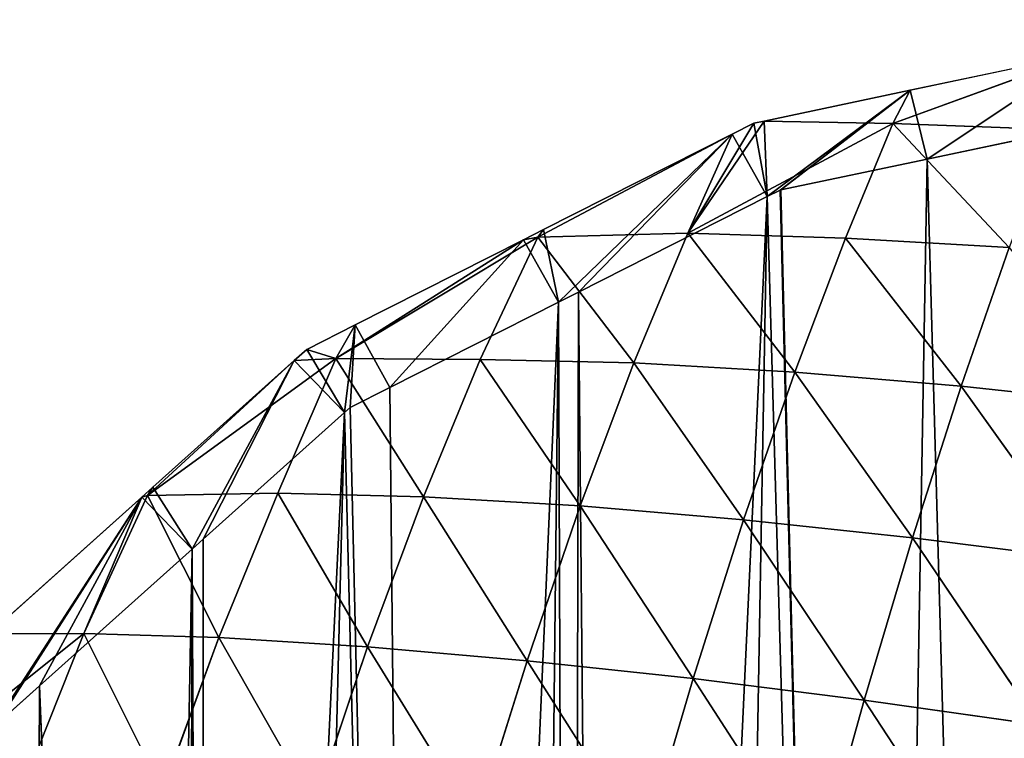
# Model space of a CAD drawing. Extents: x 0 to 8029, y 0 to 4205.
# Drawn here: x 5709 to 5844, y 1963 to 2061 of the extents above; entities that cross this region are included whole.
import ezdxf

# ---------------------------------------------------------------- set-up
doc = ezdxf.new("R2010")
doc.units = 0
doc.header["$LTSCALE"] = 25.4
doc.layers.get('0').update_dxf_attribs({"color": 13, "linetype": 'CONTINUOUS'})

msp = doc.modelspace()

# ---------------------------------------------------------------- linework, layer by layer
at = {"color": 43}
for p, q in [((5828.32, 2046.79, 15.53), (5854.83, 2056.41, 4.66)), ((5828.32, 2046.79, 15.53), (5854.83, 2056.41, 4.66)), ((5854.83, 2056.41, 4.66), (5830.71, 2051.32, 4.66)), ((5854.83, 2056.41, 4.66), (5830.71, 2051.32, 4.66)), ((5830.71, 2051.32, 4.66), (5810.77, 2047.12, 4.66)), ((5830.71, 2051.32, 4.66), (5810.77, 2047.12, 4.66)), ((5800.35, 2031.8, 26.36), (5810.77, 2047.12, 4.66)), ((5800.35, 2031.8, 26.36), (5810.77, 2047.12, 4.66)), ((5800.35, 2031.8, 26.36), (5809.36, 2046.82, 4.66)), ((5800.35, 2031.8, 26.36), (5809.36, 2046.82, 4.66)), ((5828.32, 2046.79, 15.53), (5800.35, 2031.8, 26.36)), ((5828.32, 2046.79, 15.53), (5800.35, 2031.8, 26.36)), ((5809.36, 2046.82, 4.66), (5806.41, 2045.33, 4.66)), ((5809.36, 2046.82, 4.66), (5806.41, 2045.33, 4.66)), ((5810.77, 2047.12, 4.66), (5809.36, 2046.82, 4.66)), ((5810.77, 2047.12, 4.66), (5809.36, 2046.82, 4.66)), ((5810.77, 2047.12, 4.66), (5828.32, 2046.79, 15.53)), ((5810.77, 2047.12, 4.66), (5828.32, 2046.79, 15.53)), ((5828.32, 2046.79, 15.53), (5821.87, 2031.15, 41.98)), ((5828.32, 2046.79, 15.53), (5821.87, 2031.15, 41.98)), ((5828.32, 2046.79, 15.53), (5850.31, 2045.96, 27.37)), ((5828.32, 2046.79, 15.53), (5844.19, 2029.85, 55.82)), ((5828.32, 2046.79, 15.53), (5850.31, 2045.96, 27.37)), ((5828.32, 2046.79, 15.53), (5844.19, 2029.85, 55.82)), ((5833, 2041.93, 4.66), (5857.11, 2047.01, 4.66)), ((5833, 2041.93, 4.66), (5857.11, 2047.01, 4.66)), ((5779.87, 2031.27, 7.68), (5806.41, 2045.33, 4.66)), ((5779.87, 2031.27, 7.68), (5806.41, 2045.33, 4.66)), ((5806.41, 2045.33, 4.66), (5780.68, 2032.31, 4.66)), ((5806.41, 2045.33, 4.66), (5780.68, 2032.31, 4.66)), ((5806.41, 2045.33, 4.66), (5800.35, 2031.8, 26.36)), ((5806.41, 2045.33, 4.66), (5800.35, 2031.8, 26.36)), ((5813.05, 2037.72, 4.66), (5833, 2041.93, 4.66)), ((5813.05, 2037.72, 4.66), (5833, 2041.93, 4.66)), ((5811.17, 2036.8, 4.66), (5812.94, 2037.7, 4.66)), ((5811.17, 2036.8, 4.66), (5812.94, 2037.7, 4.66)), ((5812.94, 2037.7, 4.66), (5813.05, 2037.72, 4.66)), ((5812.94, 2037.7, 4.66), (5813.05, 2037.72, 4.66)), ((5785.43, 2023.78, 4.66), (5811.17, 2036.8, 4.66)), ((5785.43, 2023.78, 4.66), (5811.17, 2036.8, 4.66)), ((5780.68, 2032.31, 4.66), (5777.95, 2030.93, 4.66)), ((5780.68, 2032.31, 4.66), (5777.95, 2030.93, 4.66)), ((5779.87, 2031.27, 7.68), (5800.35, 2031.8, 26.36)), ((5779.87, 2031.27, 7.68), (5800.35, 2031.8, 26.36)), ((5800.35, 2031.8, 26.36), (5793.01, 2014.12, 51.42)), ((5800.35, 2031.8, 26.36), (5793.01, 2014.12, 51.42)), ((5800.35, 2031.8, 26.36), (5814.94, 2012.86, 68.84)), ((5800.35, 2031.8, 26.36), (5821.87, 2031.15, 41.98)), ((5800.35, 2031.8, 26.36), (5821.87, 2031.15, 41.98)), ((5800.35, 2031.8, 26.36), (5814.94, 2012.86, 68.84)), ((5779.87, 2031.27, 7.68), (5752.34, 2014.7, 11.73)), ((5779.87, 2031.27, 7.68), (5752.34, 2014.7, 11.73)), ((5752.34, 2014.7, 11.73), (5777.95, 2030.93, 4.66)), ((5752.34, 2014.7, 11.73), (5777.95, 2030.93, 4.66)), ((5777.95, 2030.93, 4.66), (5754.95, 2019.29, 4.66)), ((5777.95, 2030.93, 4.66), (5754.95, 2019.29, 4.66)), ((5779.87, 2031.27, 7.68), (5772.02, 2014.59, 31.69)), ((5779.87, 2031.27, 7.68), (5772.02, 2014.59, 31.69)), ((5777.95, 2030.93, 4.66), (5779.87, 2031.27, 7.68)), ((5777.95, 2030.93, 4.66), (5779.87, 2031.27, 7.68)), ((5779.87, 2031.27, 7.68), (5793.01, 2014.12, 51.42)), ((5779.87, 2031.27, 7.68), (5793.01, 2014.12, 51.42)), ((5821.87, 2031.15, 41.98), (5814.94, 2012.86, 68.84)), ((5821.87, 2031.15, 41.98), (5814.94, 2012.86, 68.84)), ((5821.87, 2031.15, 41.98), (5844.19, 2029.85, 55.82)), ((5821.87, 2031.15, 41.98), (5837.64, 2010.95, 84.08)), ((5821.87, 2031.15, 41.98), (5844.19, 2029.85, 55.82)), ((5821.87, 2031.15, 41.98), (5837.64, 2010.95, 84.08)), ((5844.19, 2029.85, 55.82), (5837.64, 2010.95, 84.08)), ((5844.19, 2029.85, 55.82), (5837.64, 2010.95, 84.08)), ((5782.7, 2022.4, 4.66), (5785.43, 2023.78, 4.66)), ((5782.7, 2022.4, 4.66), (5785.43, 2023.78, 4.66)), ((5759.7, 2010.76, 4.66), (5782.7, 2022.4, 4.66)), ((5759.7, 2010.76, 4.66), (5782.7, 2022.4, 4.66)), ((5754.95, 2019.29, 4.66), (5748.37, 2015.96, 4.66)), ((5754.95, 2019.29, 4.66), (5748.37, 2015.96, 4.66)), ((5748.37, 2015.96, 4.66), (5746.65, 2014.43, 4.66)), ((5748.37, 2015.96, 4.66), (5746.65, 2014.43, 4.66)), ((5752.34, 2014.7, 11.73), (5748.37, 2015.96, 4.66)), ((5752.34, 2014.7, 11.73), (5748.37, 2015.96, 4.66)), ((5752.34, 2014.7, 11.73), (5726.61, 1996.02, 6.86)), ((5752.34, 2014.7, 11.73), (5726.61, 1996.02, 6.86)), ((5726.61, 1996.02, 6.86), (5746.65, 2014.43, 4.66)), ((5726.61, 1996.02, 6.86), (5746.65, 2014.43, 4.66)), ((5746.65, 2014.43, 4.66), (5727.35, 1997.14, 4.66)), ((5746.65, 2014.43, 4.66), (5727.35, 1997.14, 4.66)), ((5752.34, 2014.7, 11.73), (5744.41, 1996.35, 31.01)), ((5752.34, 2014.7, 11.73), (5744.41, 1996.35, 31.01)), ((5746.65, 2014.43, 4.66), (5752.34, 2014.7, 11.73)), ((5746.65, 2014.43, 4.66), (5752.34, 2014.7, 11.73)), ((5752.34, 2014.7, 11.73), (5764.27, 1995.82, 53.77)), ((5752.34, 2014.7, 11.73), (5772.02, 2014.59, 31.69)), ((5752.34, 2014.7, 11.73), (5772.02, 2014.59, 31.69)), ((5752.34, 2014.7, 11.73), (5764.27, 1995.82, 53.77)), ((5772.02, 2014.59, 31.69), (5764.27, 1995.82, 53.77)), ((5772.02, 2014.59, 31.69), (5764.27, 1995.82, 53.77)), ((5772.02, 2014.59, 31.69), (5785.67, 1994.59, 74.9)), ((5772.02, 2014.59, 31.69), (5793.01, 2014.12, 51.42)), ((5772.02, 2014.59, 31.69), (5793.01, 2014.12, 51.42)), ((5772.02, 2014.59, 31.69), (5785.67, 1994.59, 74.9)), ((5793.01, 2014.12, 51.42), (5785.67, 1994.59, 74.9)), ((5793.01, 2014.12, 51.42), (5785.67, 1994.59, 74.9)), ((5793.01, 2014.12, 51.42), (5814.94, 2012.86, 68.84)), ((5793.01, 2014.12, 51.42), (5807.97, 1992.7, 93.73)), ((5793.01, 2014.12, 51.42), (5814.94, 2012.86, 68.84)), ((5793.01, 2014.12, 51.42), (5807.97, 1992.7, 93.73)), ((5814.94, 2012.86, 68.84), (5807.97, 1992.7, 93.73)), ((5814.94, 2012.86, 68.84), (5807.97, 1992.7, 93.73)), ((5814.94, 2012.86, 68.84), (5837.64, 2010.95, 84.08)), ((5814.94, 2012.86, 68.84), (5831.01, 1990.24, 110.22)), ((5814.94, 2012.86, 68.84), (5837.64, 2010.95, 84.08)), ((5814.94, 2012.86, 68.84), (5831.01, 1990.24, 110.22)), ((5754.28, 2008.02, 4.66), (5759.7, 2010.76, 4.66)), ((5754.28, 2008.02, 4.66), (5759.7, 2010.76, 4.66)), ((5837.64, 2010.95, 84.08), (5831.01, 1990.24, 110.22)), ((5837.64, 2010.95, 84.08), (5831.01, 1990.24, 110.22)), ((5837.64, 2010.95, 84.08), (5860.91, 2008.42, 96.98)), ((5837.64, 2010.95, 84.08), (5854.58, 1987.27, 124.33)), ((5837.64, 2010.95, 84.08), (5860.91, 2008.42, 96.98)), ((5837.64, 2010.95, 84.08), (5854.58, 1987.27, 124.33)), ((5753.52, 2007.33, 4.66), (5754.28, 2008.02, 4.66)), ((5753.52, 2007.33, 4.66), (5754.28, 2008.02, 4.66)), ((5734.22, 1990.05, 4.66), (5753.52, 2007.33, 4.66)), ((5734.22, 1990.05, 4.66), (5753.52, 2007.33, 4.66)), ((5727.35, 1997.14, 4.66), (5725.84, 1995.79, 4.66)), ((5727.35, 1997.14, 4.66), (5725.84, 1995.79, 4.66)), ((5725.84, 1995.79, 4.66), (5705.03, 1977.15, 4.66)), ((5725.84, 1995.79, 4.66), (5705.03, 1977.15, 4.66)), ((5726.61, 1996.02, 6.86), (5717.92, 1977.18, 24.61)), ((5726.61, 1996.02, 6.86), (5717.92, 1977.18, 24.61)), ((5717.92, 1977.18, 24.61), (5725.84, 1995.79, 4.66)), ((5717.92, 1977.18, 24.61), (5725.84, 1995.79, 4.66)), ((5725.84, 1995.79, 4.66), (5726.61, 1996.02, 6.86)), ((5725.84, 1995.79, 4.66), (5726.61, 1996.02, 6.86)), ((5726.61, 1996.02, 6.86), (5744.41, 1996.35, 31.01)), ((5726.61, 1996.02, 6.86), (5744.41, 1996.35, 31.01)), ((5726.61, 1996.02, 6.86), (5736.34, 1976.63, 49.76)), ((5726.61, 1996.02, 6.86), (5736.34, 1976.63, 49.76)), ((5744.41, 1996.35, 31.01), (5736.34, 1976.63, 49.76)), ((5744.41, 1996.35, 31.01), (5736.34, 1976.63, 49.76)), ((5744.41, 1996.35, 31.01), (5756.66, 1975.38, 73.82)), ((5744.41, 1996.35, 31.01), (5764.27, 1995.82, 53.77)), ((5744.41, 1996.35, 31.01), (5764.27, 1995.82, 53.77)), ((5744.41, 1996.35, 31.01), (5756.66, 1975.38, 73.82)), ((5764.27, 1995.82, 53.77), (5756.66, 1975.38, 73.82)), ((5764.27, 1995.82, 53.77), (5756.66, 1975.38, 73.82)), ((5764.27, 1995.82, 53.77), (5785.67, 1994.59, 74.9)), ((5764.27, 1995.82, 53.77), (5778.44, 1973.48, 96.13)), ((5764.27, 1995.82, 53.77), (5785.67, 1994.59, 74.9)), ((5764.27, 1995.82, 53.77), (5778.44, 1973.48, 96.13)), ((5785.67, 1994.59, 74.9), (5778.44, 1973.48, 96.13)), ((5785.67, 1994.59, 74.9), (5778.44, 1973.48, 96.13)), ((5785.67, 1994.59, 74.9), (5801.08, 1971.03, 116.07)), ((5785.67, 1994.59, 74.9), (5807.97, 1992.7, 93.73)), ((5785.67, 1994.59, 74.9), (5807.97, 1992.7, 93.73)), ((5785.67, 1994.59, 74.9), (5801.08, 1971.03, 116.07)), ((5807.97, 1992.7, 93.73), (5801.08, 1971.03, 116.07)), ((5807.97, 1992.7, 93.73), (5801.08, 1971.03, 116.07)), ((5807.97, 1992.7, 93.73), (5831.01, 1990.24, 110.22)), ((5807.97, 1992.7, 93.73), (5824.41, 1968.09, 133.6)), ((5807.97, 1992.7, 93.73), (5831.01, 1990.24, 110.22)), ((5807.97, 1992.7, 93.73), (5824.41, 1968.09, 133.6)), ((5732.7, 1988.7, 4.66), (5734.22, 1990.05, 4.66)), ((5732.7, 1988.7, 4.66), (5734.22, 1990.05, 4.66)), ((5831.01, 1990.24, 110.22), (5824.41, 1968.09, 133.6)), ((5831.01, 1990.24, 110.22), (5824.41, 1968.09, 133.6)), ((5831.01, 1990.24, 110.22), (5854.58, 1987.27, 124.33)), ((5831.01, 1990.24, 110.22), (5848.24, 1964.74, 148.69)), ((5831.01, 1990.24, 110.22), (5854.58, 1987.27, 124.33)), ((5831.01, 1990.24, 110.22), (5848.24, 1964.74, 148.69)), ((5711.89, 1970.06, 4.66), (5732.7, 1988.7, 4.66)), ((5711.89, 1970.06, 4.66), (5732.7, 1988.7, 4.66)), ((5717.92, 1977.18, 24.61), (5693.47, 1957.67, 13.74)), ((5717.92, 1977.18, 24.61), (5693.47, 1957.67, 13.74)), ((5705.03, 1977.15, 4.66), (5717.92, 1977.18, 24.61)), ((5705.03, 1977.15, 4.66), (5717.92, 1977.18, 24.61)), ((5717.92, 1977.18, 24.61), (5709.86, 1956.96, 39.58)), ((5717.92, 1977.18, 24.61), (5709.86, 1956.96, 39.58)), ((5717.92, 1977.18, 24.61), (5736.34, 1976.63, 49.76)), ((5717.92, 1977.18, 24.61), (5728.68, 1955.7, 66.06)), ((5717.92, 1977.18, 24.61), (5736.34, 1976.63, 49.76)), ((5717.92, 1977.18, 24.61), (5728.68, 1955.7, 66.06)), ((5736.34, 1976.63, 49.76), (5728.68, 1955.7, 66.06)), ((5736.34, 1976.63, 49.76), (5728.68, 1955.7, 66.06)), ((5736.34, 1976.63, 49.76), (5756.66, 1975.38, 73.82)), ((5736.34, 1976.63, 49.76), (5749.36, 1953.78, 91.21)), ((5736.34, 1976.63, 49.76), (5756.66, 1975.38, 73.82)), ((5736.34, 1976.63, 49.76), (5749.36, 1953.78, 91.21)), ((5756.66, 1975.38, 73.82), (5749.36, 1953.78, 91.21)), ((5756.66, 1975.38, 73.82), (5749.36, 1953.78, 91.21)), ((5756.66, 1975.38, 73.82), (5778.44, 1973.48, 96.13)), ((5756.66, 1975.38, 73.82), (5778.44, 1973.48, 96.13)), ((5778.44, 1973.48, 96.13), (5771.47, 1951.29, 114.49)), ((5778.44, 1973.48, 96.13), (5771.47, 1951.29, 114.49)), ((5778.44, 1973.48, 96.13), (5801.08, 1971.03, 116.07)), ((5778.44, 1973.48, 96.13), (5794.39, 1948.33, 135.33)), ((5778.44, 1973.48, 96.13), (5801.08, 1971.03, 116.07)), ((5778.44, 1973.48, 96.13), (5794.39, 1948.33, 135.33)), ((5705.98, 1964.77, 4.66), (5711.89, 1970.06, 4.66)), ((5705.98, 1964.77, 4.66), (5711.89, 1970.06, 4.66)), ((5801.08, 1971.03, 116.07), (5794.39, 1948.33, 135.33)), ((5801.08, 1971.03, 116.07), (5794.39, 1948.33, 135.33)), ((5801.08, 1971.03, 116.07), (5824.41, 1968.09, 133.6)), ((5801.08, 1971.03, 116.07), (5817.96, 1944.96, 153.68)), ((5801.08, 1971.03, 116.07), (5824.41, 1968.09, 133.6)), ((5801.08, 1971.03, 116.07), (5817.96, 1944.96, 153.68)), ((5824.41, 1968.09, 133.6), (5817.96, 1944.96, 153.68)), ((5824.41, 1968.09, 133.6), (5817.96, 1944.96, 153.68)), ((5824.41, 1968.09, 133.6), (5848.24, 1964.74, 148.69)), ((5824.41, 1968.09, 133.6), (5841.99, 1941.26, 169.55)), ((5824.41, 1968.09, 133.6), (5848.24, 1964.74, 148.69)), ((5824.41, 1968.09, 133.6), (5841.99, 1941.26, 169.55))]:
    msp.add_line(p, q, dxfattribs=at)

# ---------------------------------------------------------------- meshes
mesh = msp.add_polyface(dxfattribs=at)
corners = [(5782.7, 2022.4, 4.66), (5780.68, 2032.31, 4.66), (5806.41, 2045.33, 4.66), (5785.43, 2023.78, 4.66), (5811.17, 2036.8, 4.66), (5809.36, 2046.82, 4.66), (5810.77, 2047.12, 4.66), (5830.71, 2051.32, 4.66), (5812.94, 2037.7, 4.66), (5813.05, 2037.72, 4.66), (5833, 2041.93, 4.66), (5854.83, 2056.41, 4.66), (5857.11, 2047.01, 4.66), (5865.97, 2058.75, 4.66), (5868.25, 2049.36, 4.66), (5876.38, 2060.95, 4.66), (5877.02, 2051.21, 4.66), (5878.78, 2060.67, 4.66), (5877.74, 2051.12, 4.66), (5900.29, 2048.51, 4.66), (5901.33, 2058.06, 4.66), (5922.84, 2045.9, 4.66), (5923.87, 2055.44, 4.66), (5945.38, 2043.28, 4.66), (5946.42, 2052.83, 4.66), (5947.18, 2043.07, 4.66), (5948.66, 2052.57, 4.66), (5966.68, 2039.07, 4.66), (5968.61, 2048.48, 4.66), (5977.3, 2036.89, 4.66), (5979.23, 2046.3, 4.66), (5988.84, 2034.53, 4.66), (5990.77, 2043.93, 4.66), (6010.99, 2029.98, 4.66), (6012.92, 2039.38, 4.66), (6017.58, 2028.63, 4.66), (6019.95, 2037.94, 4.66), (6032, 2024.34, 4.66), (6034.81, 2033.52, 4.66), (6053.76, 2017.86, 4.66), (6056.57, 2027.04, 4.66)]
mesh.append_faces([[corners[k] for k in face] for face in [(0, 2, 3), (3, 2, 4), (4, 7, 8), (8, 7, 9), (9, 7, 10), (10, 11, 12), (12, 13, 14), (14, 15, 16), (16, 17, 18), (18, 17, 19), (19, 20, 21), (21, 22, 23), (23, 24, 25), (25, 26, 27), (27, 28, 29), (29, 30, 31), (31, 32, 33), (33, 34, 35), (35, 36, 37), (37, 38, 39)]], dxfattribs={"vtx0": -1, "vtx1": -1, "color": 43})
mesh.append_faces([[corners[k] for k in face] for face in [(0, 1, 2), (4, 2, 5), (4, 5, 6), (4, 6, 7), (10, 7, 11), (12, 11, 13), (14, 13, 15), (16, 15, 17), (19, 17, 20), (21, 20, 22), (23, 22, 24), (25, 24, 26), (27, 26, 28), (29, 28, 30), (31, 30, 32), (33, 32, 34), (35, 34, 36), (37, 36, 38), (39, 38, 40)]], dxfattribs={"vtx0": -1, "vtx2": -1, "color": 43})
mesh = msp.add_polyface(dxfattribs=at)
corners = [(5850.31, 2045.96, 27.37), (5828.32, 2046.79, 15.53), (5854.83, 2056.41, 4.66)]
mesh.append_faces([[corners[k] for k in face] for face in [(0, 1, 2)]], dxfattribs={"color": 43})
mesh = msp.add_polyface(dxfattribs=at)
corners = [(5828.32, 2046.79, 15.53), (5830.71, 2051.32, 4.66), (5854.83, 2056.41, 4.66)]
mesh.append_faces([[corners[k] for k in face] for face in [(0, 1, 2)]], dxfattribs={"color": 43})
at = {"color": 250}
mesh = msp.add_polyface(dxfattribs=at)
corners = [(5646.24, 1784.63, 4.66), (5646.37, 1780.11, 4.66), (5646.08, 1781.44, 4.66), (5647.36, 1807.28, 4.66), (5650.01, 1763.38, 4.66), (5648.49, 1829.93, 4.66), (5649.33, 1846.91, 4.66), (5650.32, 1849.96, 4.66), (5655.22, 1739.44, 4.66), (5657.28, 1871.42, 4.66), (5658.29, 1725.31, 4.66), (5664.24, 1892.88, 4.66), (5660.02, 1717.36, 4.66), (5674.83, 1689.26, 4.66), (5669.56, 1909.26, 4.66), (5671.28, 1911.91, 4.66), (5674.32, 1916.57, 4.66), (5684.44, 1932.11, 4.66), (5686.21, 1666.66, 4.66), (5674.75, 1688.85, 4.66), (5697.6, 1952.3, 4.66), (5689.17, 1660.93, 4.66), (5710.49, 1637.73, 4.66), (5705.36, 1964.21, 4.66), (5705.98, 1964.77, 4.66), (5711.89, 1970.06, 4.66), (5725.89, 1619.78, 4.66), (5710.32, 1636.88, 4.66), (5732.7, 1988.7, 4.66), (5731.65, 1613.45, 4.66), (5734.45, 1610.38, 4.66), (5734.22, 1990.05, 4.66), (5753.52, 2007.33, 4.66), (5743.51, 1604.55, 4.66), (5763.92, 1591.42, 4.66), (5754.28, 2008.02, 4.66), (5759.7, 2010.76, 4.66), (5782.7, 2022.4, 4.66), (5777.89, 1582.44, 4.66), (5784.33, 1578.3, 4.66), (5785.43, 2023.78, 4.66), (5789.66, 1574.87, 4.66), (5811.17, 2036.8, 4.66), (5802.91, 1571.12, 4.66), (5824.73, 1564.94, 4.66), (5812.94, 2037.7, 4.66), (5813.05, 2037.72, 4.66), (5833, 2041.93, 4.66), (5846.55, 1558.76, 4.66), (5857.11, 2047.01, 4.66), (5849.87, 1557.82, 4.66), (5867.9, 1554.15, 4.66), (5868.25, 2049.36, 4.66), (5890.06, 1549.64, 4.66), (5877.02, 2051.21, 4.66), (5877.74, 2051.12, 4.66), (5900.29, 2048.51, 4.66), (5912.22, 1545.13, 4.66), (5922.84, 2045.9, 4.66), (5912.33, 1545.11, 4.66), (5933.94, 1542.37, 4.66), (5945.38, 2043.28, 4.66), (5956.44, 1539.53, 4.66), (5947.18, 2043.07, 4.66), (5966.68, 2039.07, 4.66), (5975.55, 1537.11, 4.66), (5977.3, 2036.89, 4.66), (5978.21, 1536.97, 4.66), (5988.84, 2034.53, 4.66), (6001.05, 1535.81, 4.66), (6010.99, 2029.98, 4.66), (6012.5, 1535.23, 4.66), (6017.58, 2028.63, 4.66), (6023.89, 1534.65, 4.66), (6032, 2024.34, 4.66), (6039.2, 1533.87, 4.66), (6053.76, 2017.86, 4.66), (6046.07, 1534.04, 4.66), (6069.26, 1534.61, 4.66), (6075.52, 2011.38, 4.66), (6092.2, 1535.16, 4.66), (6086.45, 2008.13, 4.66), (6096.23, 2004.27, 4.66), (6116.81, 1536.98, 4.66), (6107.02, 2000.01, 4.66), (6117.6, 1995.83, 4.66), (6117.36, 1536.87, 4.66), (6138.63, 1538.99, 4.66), (6138.96, 1987.39, 4.66), (6161.87, 1541.31, 4.66), (6153.27, 1981.73, 4.66), (6159.37, 1978.69, 4.66), (6180.31, 1968.23, 4.66), (6187.3, 1545.49, 4.66), (6200.04, 1958.37, 4.66), (6187.4, 1545.47, 4.66), (6209.24, 1549.33, 4.66), (6201.26, 1957.76, 4.66), (6217.53, 1949.64, 4.66), (6228.97, 1552.81, 4.66), (6221.34, 1947.3, 4.66), (6241.85, 1934.71, 4.66), (6232.49, 1553.71, 4.66), (6242.1, 1556.16, 4.66), (6260.07, 1923.54, 4.66), (6256.84, 1559.92, 4.66), (6281.18, 1566.13, 4.66), (6262.37, 1922.13, 4.66), (6278.73, 1912.09, 4.66), (6282.06, 1909.62, 4.66), (6290.64, 1568.55, 4.66), (6302.12, 1894.77, 4.66), (6291.08, 1568.69, 4.66), (6305.06, 1573.41, 4.66), (6306.46, 1891.55, 4.66), (6329.84, 1581.76, 4.66), (6322.17, 1879.92, 4.66), (6336.41, 1869.38, 4.66), (6333.38, 1582.95, 4.66), (6350.92, 1588.87, 4.66), (6341.4, 1864.96, 4.66), (6345.78, 1861.08, 4.66), (6360.95, 1847.64, 4.66), (6353.98, 1590.16, 4.66), (6371.61, 1597.63, 4.66), (6379.34, 1831.36, 4.66), (6379.24, 1600.86, 4.66), (6404.5, 1611.56, 4.66), (6380.51, 1830.33, 4.66), (6390.11, 1821.83, 4.66), (6399.16, 1812.29, 4.66), (6407.8, 1803.17, 4.66), (6408.09, 1613.08, 4.66), (6418.15, 1792.25, 4.66), (6409.47, 1613.67, 4.66), (6429.49, 1623.99, 4.66), (6434.69, 1774.81, 4.66), (6439.43, 1629.11, 4.66), (6437.15, 1772.21, 4.66), (6439.43, 1769.8, 4.66), (6455.28, 1637.29, 4.66), (6455.03, 1750.16, 4.66), (6456.77, 1747.97, 4.66), (6465.95, 1642.79, 4.66), (6473.4, 1727.04, 4.66), (6469.98, 1645.27, 4.66), (6480.77, 1651.91, 4.66), (6478.46, 1720.67, 4.66), (6483.99, 1713.71, 4.66), (6497.91, 1662.46, 4.66), (6490.97, 1703.14, 4.66), (6496.54, 1694.71, 4.66), (6508.6, 1676.43, 4.66), (6507.16, 1668.15, 4.66), (6512.07, 1671.18, 4.66)]
mesh.append_faces([[corners[k] for k in face] for face in [(0, 1, 2), (13, 18, 19), (22, 26, 27), (153, 152, 154)]], dxfattribs={"vtx0": -1, "color": 250})
mesh.append_faces([[corners[k] for k in face] for face in [(1, 3, 4), (4, 7, 8), (8, 9, 10), (10, 11, 12), (12, 11, 13), (18, 20, 21), (21, 20, 22), (26, 28, 29), (29, 28, 30), (30, 32, 33), (33, 32, 34), (34, 37, 38), (38, 37, 39), (39, 40, 41), (41, 42, 43), (43, 42, 44), (44, 47, 48), (48, 49, 50), (50, 49, 51), (51, 52, 53), (53, 56, 57), (57, 58, 59), (59, 58, 60), (60, 61, 62), (62, 64, 65), (65, 66, 67), (67, 68, 69), (69, 70, 71), (71, 72, 73), (73, 74, 75), (75, 76, 77), (77, 76, 78), (78, 79, 80), (80, 82, 83), (83, 85, 86), (86, 85, 87), (87, 88, 89), (89, 92, 93), (93, 94, 95), (95, 94, 96), (96, 98, 99), (99, 101, 102), (102, 101, 103), (103, 104, 105), (105, 104, 106), (106, 109, 110), (110, 111, 112), (112, 111, 113), (113, 114, 115), (115, 117, 118), (118, 117, 119), (119, 122, 123), (123, 122, 124), (124, 125, 126), (126, 125, 127), (127, 131, 132), (132, 133, 134), (134, 133, 135), (135, 136, 137), (137, 139, 140), (140, 142, 143), (143, 144, 145), (145, 144, 146), (146, 148, 149), (149, 152, 153)]], dxfattribs={"vtx0": -1, "vtx1": -1, "color": 250})
mesh.append_faces([[corners[k] for k in face] for face in [(18, 13, 17), (26, 22, 25)]], dxfattribs={"vtx0": -1, "vtx1": -1, "vtx2": -1, "color": 250})
mesh.append_faces([[corners[k] for k in face] for face in [(1, 0, 3), (4, 3, 5), (4, 5, 6), (4, 6, 7), (8, 7, 9), (10, 9, 11), (13, 11, 14), (13, 14, 15), (13, 15, 16), (13, 16, 17), (18, 17, 20), (22, 20, 23), (22, 23, 24), (22, 24, 25), (26, 25, 28), (30, 28, 31), (30, 31, 32), (34, 32, 35), (34, 35, 36), (34, 36, 37), (39, 37, 40), (41, 40, 42), (44, 42, 45), (44, 45, 46), (44, 46, 47), (48, 47, 49), (51, 49, 52), (53, 52, 54), (53, 54, 55), (53, 55, 56), (57, 56, 58), (60, 58, 61), (62, 61, 63), (62, 63, 64), (65, 64, 66), (67, 66, 68), (69, 68, 70), (71, 70, 72), (73, 72, 74), (75, 74, 76), (78, 76, 79), (80, 79, 81), (80, 81, 82), (83, 82, 84), (83, 84, 85), (87, 85, 88), (89, 88, 90), (89, 90, 91), (89, 91, 92), (93, 92, 94), (96, 94, 97), (96, 97, 98), (99, 98, 100), (99, 100, 101), (103, 101, 104), (106, 104, 107), (106, 107, 108), (106, 108, 109), (110, 109, 111), (113, 111, 114), (115, 114, 116), (115, 116, 117), (119, 117, 120), (119, 120, 121), (119, 121, 122), (124, 122, 125), (127, 125, 128), (127, 128, 129), (127, 129, 130), (127, 130, 131), (132, 131, 133), (135, 133, 136), (137, 136, 138), (137, 138, 139), (140, 139, 141), (140, 141, 142), (143, 142, 144), (146, 144, 147), (146, 147, 148), (149, 148, 150), (149, 150, 151), (149, 151, 152)]], dxfattribs={"vtx0": -1, "vtx2": -1, "color": 250})
at = {"color": 43}
mesh = msp.add_polyface(dxfattribs=at)
corners = [(5828.32, 2046.79, 15.53), (5810.77, 2047.12, 4.66), (5830.71, 2051.32, 4.66)]
mesh.append_faces([[corners[k] for k in face] for face in [(0, 1, 2)]], dxfattribs={"color": 43})
mesh = msp.add_polyface(dxfattribs=at)
corners = [(5800.35, 2031.8, 26.36), (5809.36, 2046.82, 4.66), (5810.77, 2047.12, 4.66)]
mesh.append_faces([[corners[k] for k in face] for face in [(0, 1, 2)]], dxfattribs={"color": 43})
mesh = msp.add_polyface(dxfattribs=at)
corners = [(5800.35, 2031.8, 26.36), (5810.77, 2047.12, 4.66), (5828.32, 2046.79, 15.53)]
mesh.append_faces([[corners[k] for k in face] for face in [(0, 1, 2)]], dxfattribs={"color": 43})
mesh = msp.add_polyface(dxfattribs=at)
corners = [(5800.35, 2031.8, 26.36), (5806.41, 2045.33, 4.66), (5809.36, 2046.82, 4.66)]
mesh.append_faces([[corners[k] for k in face] for face in [(0, 1, 2)]], dxfattribs={"color": 43})
mesh = msp.add_polyface(dxfattribs=at)
corners = [(5821.87, 2031.15, 41.98), (5800.35, 2031.8, 26.36), (5828.32, 2046.79, 15.53)]
mesh.append_faces([[corners[k] for k in face] for face in [(0, 1, 2)]], dxfattribs={"color": 43})
mesh = msp.add_polyface(dxfattribs=at)
corners = [(5844.19, 2029.85, 55.82), (5821.87, 2031.15, 41.98), (5828.32, 2046.79, 15.53)]
mesh.append_faces([[corners[k] for k in face] for face in [(0, 1, 2)]], dxfattribs={"color": 43})
mesh = msp.add_polyface(dxfattribs=at)
corners = [(5844.19, 2029.85, 55.82), (5828.32, 2046.79, 15.53), (5850.31, 2045.96, 27.37)]
mesh.append_faces([[corners[k] for k in face] for face in [(0, 1, 2)]], dxfattribs={"color": 43})
mesh = msp.add_polyface(dxfattribs=at)
corners = [(5800.35, 2031.8, 26.36), (5779.87, 2031.27, 7.68), (5806.41, 2045.33, 4.66)]
mesh.append_faces([[corners[k] for k in face] for face in [(0, 1, 2)]], dxfattribs={"color": 43})
mesh = msp.add_polyface(dxfattribs=at)
corners = [(5779.87, 2031.27, 7.68), (5780.68, 2032.31, 4.66), (5806.41, 2045.33, 4.66)]
mesh.append_faces([[corners[k] for k in face] for face in [(0, 1, 2)]], dxfattribs={"color": 43})
mesh = msp.add_polyface(dxfattribs=at)
corners = [(5640.24, 1761.56, 4.66), (5638.52, 1830.54, 4.66), (5639.42, 1848.75, 4.66), (5640.79, 1852.96, 4.66), (5646.08, 1781.44, 4.66), (5647.75, 1874.42, 4.66), (5646.24, 1784.63, 4.66), (5647.36, 1807.28, 4.66), (5648.49, 1829.93, 4.66), (5649.33, 1846.91, 4.66), (5654.71, 1895.88, 4.66), (5650.32, 1849.96, 4.66), (5657.28, 1871.42, 4.66), (5660.4, 1913.43, 4.66), (5664.24, 1892.88, 4.66), (5662.8, 1917.11, 4.66), (5665.84, 1921.77, 4.66), (5669.56, 1909.26, 4.66), (5675.96, 1937.31, 4.66), (5671.28, 1911.91, 4.66), (5674.32, 1916.57, 4.66), (5684.44, 1932.11, 4.66), (5689.12, 1957.51, 4.66), (5697.6, 1952.3, 4.66), (5697.56, 1970.46, 4.66), (5699.12, 1971.86, 4.66), (5705.36, 1964.21, 4.66), (5705.03, 1977.15, 4.66), (5725.84, 1995.79, 4.66), (5705.98, 1964.77, 4.66), (5711.89, 1970.06, 4.66), (5732.7, 1988.7, 4.66), (5727.35, 1997.14, 4.66), (5746.65, 2014.43, 4.66), (5734.22, 1990.05, 4.66), (5753.52, 2007.33, 4.66), (5748.37, 2015.96, 4.66), (5754.95, 2019.29, 4.66), (5754.28, 2008.02, 4.66), (5759.7, 2010.76, 4.66), (5777.95, 2030.93, 4.66), (5782.7, 2022.4, 4.66), (5780.68, 2032.31, 4.66)]
mesh.append_faces([[corners[k] for k in face] for face in [(6, 5, 7), (7, 5, 8), (8, 5, 9), (9, 10, 11), (11, 10, 12), (12, 13, 14), (14, 16, 17), (17, 18, 19), (19, 18, 20), (20, 18, 21), (21, 22, 23), (23, 25, 26), (26, 28, 29), (29, 28, 30), (30, 28, 31), (31, 33, 34), (34, 33, 35), (35, 37, 38), (38, 37, 39), (39, 40, 41)]], dxfattribs={"vtx0": -1, "vtx1": -1, "color": 43})
mesh.append_faces([[corners[k] for k in face] for face in [(0, 1, 2), (0, 2, 3), (4, 3, 5), (9, 5, 10), (12, 10, 13), (14, 13, 15), (14, 15, 16), (17, 16, 18), (21, 18, 22), (23, 22, 24), (23, 24, 25), (26, 25, 27), (26, 27, 28), (31, 28, 32), (31, 32, 33), (35, 33, 36), (35, 36, 37), (39, 37, 40), (41, 40, 42)]], dxfattribs={"vtx0": -1, "vtx2": -1, "color": 43})
mesh = msp.add_polyface(dxfattribs=at)
corners = [(5779.87, 2031.27, 7.68), (5777.95, 2030.93, 4.66), (5780.68, 2032.31, 4.66)]
mesh.append_faces([[corners[k] for k in face] for face in [(0, 1, 2)]], dxfattribs={"color": 43})
mesh = msp.add_polyface(dxfattribs=at)
corners = [(5793.01, 2014.12, 51.42), (5779.87, 2031.27, 7.68), (5800.35, 2031.8, 26.36)]
mesh.append_faces([[corners[k] for k in face] for face in [(0, 1, 2)]], dxfattribs={"color": 43})
mesh = msp.add_polyface(dxfattribs=at)
corners = [(5814.94, 2012.86, 68.84), (5793.01, 2014.12, 51.42), (5800.35, 2031.8, 26.36)]
mesh.append_faces([[corners[k] for k in face] for face in [(0, 1, 2)]], dxfattribs={"color": 43})
mesh = msp.add_polyface(dxfattribs=at)
corners = [(5814.94, 2012.86, 68.84), (5800.35, 2031.8, 26.36), (5821.87, 2031.15, 41.98)]
mesh.append_faces([[corners[k] for k in face] for face in [(0, 1, 2)]], dxfattribs={"color": 43})
mesh = msp.add_polyface(dxfattribs=at)
corners = [(5772.02, 2014.59, 31.69), (5752.34, 2014.7, 11.73), (5779.87, 2031.27, 7.68)]
mesh.append_faces([[corners[k] for k in face] for face in [(0, 1, 2)]], dxfattribs={"color": 43})
mesh = msp.add_polyface(dxfattribs=at)
corners = [(5752.34, 2014.7, 11.73), (5777.95, 2030.93, 4.66), (5779.87, 2031.27, 7.68)]
mesh.append_faces([[corners[k] for k in face] for face in [(0, 1, 2)]], dxfattribs={"color": 43})
mesh = msp.add_polyface(dxfattribs=at)
corners = [(5752.34, 2014.7, 11.73), (5754.95, 2019.29, 4.66), (5777.95, 2030.93, 4.66)]
mesh.append_faces([[corners[k] for k in face] for face in [(0, 1, 2)]], dxfattribs={"color": 43})
mesh = msp.add_polyface(dxfattribs=at)
corners = [(5793.01, 2014.12, 51.42), (5772.02, 2014.59, 31.69), (5779.87, 2031.27, 7.68)]
mesh.append_faces([[corners[k] for k in face] for face in [(0, 1, 2)]], dxfattribs={"color": 43})
mesh = msp.add_polyface(dxfattribs=at)
corners = [(5837.64, 2010.95, 84.08), (5814.94, 2012.86, 68.84), (5821.87, 2031.15, 41.98)]
mesh.append_faces([[corners[k] for k in face] for face in [(0, 1, 2)]], dxfattribs={"color": 43})
mesh = msp.add_polyface(dxfattribs=at)
corners = [(5837.64, 2010.95, 84.08), (5821.87, 2031.15, 41.98), (5844.19, 2029.85, 55.82)]
mesh.append_faces([[corners[k] for k in face] for face in [(0, 1, 2)]], dxfattribs={"color": 43})
mesh = msp.add_polyface(dxfattribs=at)
corners = [(5860.91, 2008.42, 96.98), (5837.64, 2010.95, 84.08), (5844.19, 2029.85, 55.82)]
mesh.append_faces([[corners[k] for k in face] for face in [(0, 1, 2)]], dxfattribs={"color": 43})
mesh = msp.add_polyface(dxfattribs=at)
corners = [(5752.34, 2014.7, 11.73), (5748.37, 2015.96, 4.66), (5754.95, 2019.29, 4.66)]
mesh.append_faces([[corners[k] for k in face] for face in [(0, 1, 2)]], dxfattribs={"color": 43})
mesh = msp.add_polyface(dxfattribs=at)
corners = [(5752.34, 2014.7, 11.73), (5746.65, 2014.43, 4.66), (5748.37, 2015.96, 4.66)]
mesh.append_faces([[corners[k] for k in face] for face in [(0, 1, 2)]], dxfattribs={"color": 43})
mesh = msp.add_polyface(dxfattribs=at)
corners = [(5744.41, 1996.35, 31.01), (5726.61, 1996.02, 6.86), (5752.34, 2014.7, 11.73)]
mesh.append_faces([[corners[k] for k in face] for face in [(0, 1, 2)]], dxfattribs={"color": 43})
mesh = msp.add_polyface(dxfattribs=at)
corners = [(5752.34, 2014.7, 11.73), (5726.61, 1996.02, 6.86), (5746.65, 2014.43, 4.66)]
mesh.append_faces([[corners[k] for k in face] for face in [(0, 1, 2)]], dxfattribs={"color": 43})
mesh = msp.add_polyface(dxfattribs=at)
corners = [(5726.61, 1996.02, 6.86), (5727.35, 1997.14, 4.66), (5746.65, 2014.43, 4.66)]
mesh.append_faces([[corners[k] for k in face] for face in [(0, 1, 2)]], dxfattribs={"color": 43})
mesh = msp.add_polyface(dxfattribs=at)
corners = [(5764.27, 1995.82, 53.77), (5744.41, 1996.35, 31.01), (5752.34, 2014.7, 11.73)]
mesh.append_faces([[corners[k] for k in face] for face in [(0, 1, 2)]], dxfattribs={"color": 43})
mesh = msp.add_polyface(dxfattribs=at)
corners = [(5764.27, 1995.82, 53.77), (5752.34, 2014.7, 11.73), (5772.02, 2014.59, 31.69)]
mesh.append_faces([[corners[k] for k in face] for face in [(0, 1, 2)]], dxfattribs={"color": 43})
mesh = msp.add_polyface(dxfattribs=at)
corners = [(5785.67, 1994.59, 74.9), (5764.27, 1995.82, 53.77), (5772.02, 2014.59, 31.69)]
mesh.append_faces([[corners[k] for k in face] for face in [(0, 1, 2)]], dxfattribs={"color": 43})
mesh = msp.add_polyface(dxfattribs=at)
corners = [(5785.67, 1994.59, 74.9), (5772.02, 2014.59, 31.69), (5793.01, 2014.12, 51.42)]
mesh.append_faces([[corners[k] for k in face] for face in [(0, 1, 2)]], dxfattribs={"color": 43})
mesh = msp.add_polyface(dxfattribs=at)
corners = [(5807.97, 1992.7, 93.73), (5785.67, 1994.59, 74.9), (5793.01, 2014.12, 51.42)]
mesh.append_faces([[corners[k] for k in face] for face in [(0, 1, 2)]], dxfattribs={"color": 43})
mesh = msp.add_polyface(dxfattribs=at)
corners = [(5807.97, 1992.7, 93.73), (5793.01, 2014.12, 51.42), (5814.94, 2012.86, 68.84)]
mesh.append_faces([[corners[k] for k in face] for face in [(0, 1, 2)]], dxfattribs={"color": 43})
mesh = msp.add_polyface(dxfattribs=at)
corners = [(5831.01, 1990.24, 110.22), (5807.97, 1992.7, 93.73), (5814.94, 2012.86, 68.84)]
mesh.append_faces([[corners[k] for k in face] for face in [(0, 1, 2)]], dxfattribs={"color": 43})
mesh = msp.add_polyface(dxfattribs=at)
corners = [(5831.01, 1990.24, 110.22), (5814.94, 2012.86, 68.84), (5837.64, 2010.95, 84.08)]
mesh.append_faces([[corners[k] for k in face] for face in [(0, 1, 2)]], dxfattribs={"color": 43})
mesh = msp.add_polyface(dxfattribs=at)
corners = [(5854.58, 1987.27, 124.33), (5831.01, 1990.24, 110.22), (5837.64, 2010.95, 84.08)]
mesh.append_faces([[corners[k] for k in face] for face in [(0, 1, 2)]], dxfattribs={"color": 43})
mesh = msp.add_polyface(dxfattribs=at)
corners = [(5854.58, 1987.27, 124.33), (5837.64, 2010.95, 84.08), (5860.91, 2008.42, 96.98)]
mesh.append_faces([[corners[k] for k in face] for face in [(0, 1, 2)]], dxfattribs={"color": 43})
mesh = msp.add_polyface(dxfattribs=at)
corners = [(5726.61, 1996.02, 6.86), (5725.84, 1995.79, 4.66), (5727.35, 1997.14, 4.66)]
mesh.append_faces([[corners[k] for k in face] for face in [(0, 1, 2)]], dxfattribs={"color": 43})
mesh = msp.add_polyface(dxfattribs=at)
corners = [(5717.92, 1977.18, 24.61), (5705.03, 1977.15, 4.66), (5725.84, 1995.79, 4.66)]
mesh.append_faces([[corners[k] for k in face] for face in [(0, 1, 2)]], dxfattribs={"color": 43})
mesh = msp.add_polyface(dxfattribs=at)
corners = [(5726.61, 1996.02, 6.86), (5717.92, 1977.18, 24.61), (5725.84, 1995.79, 4.66)]
mesh.append_faces([[corners[k] for k in face] for face in [(0, 1, 2)]], dxfattribs={"color": 43})
mesh = msp.add_polyface(dxfattribs=at)
corners = [(5736.34, 1976.63, 49.76), (5717.92, 1977.18, 24.61), (5726.61, 1996.02, 6.86)]
mesh.append_faces([[corners[k] for k in face] for face in [(0, 1, 2)]], dxfattribs={"color": 43})
mesh = msp.add_polyface(dxfattribs=at)
corners = [(5736.34, 1976.63, 49.76), (5726.61, 1996.02, 6.86), (5744.41, 1996.35, 31.01)]
mesh.append_faces([[corners[k] for k in face] for face in [(0, 1, 2)]], dxfattribs={"color": 43})
mesh = msp.add_polyface(dxfattribs=at)
corners = [(5756.66, 1975.38, 73.82), (5736.34, 1976.63, 49.76), (5744.41, 1996.35, 31.01)]
mesh.append_faces([[corners[k] for k in face] for face in [(0, 1, 2)]], dxfattribs={"color": 43})
mesh = msp.add_polyface(dxfattribs=at)
corners = [(5756.66, 1975.38, 73.82), (5744.41, 1996.35, 31.01), (5764.27, 1995.82, 53.77)]
mesh.append_faces([[corners[k] for k in face] for face in [(0, 1, 2)]], dxfattribs={"color": 43})
mesh = msp.add_polyface(dxfattribs=at)
corners = [(5778.44, 1973.48, 96.13), (5756.66, 1975.38, 73.82), (5764.27, 1995.82, 53.77)]
mesh.append_faces([[corners[k] for k in face] for face in [(0, 1, 2)]], dxfattribs={"color": 43})
mesh = msp.add_polyface(dxfattribs=at)
corners = [(5778.44, 1973.48, 96.13), (5764.27, 1995.82, 53.77), (5785.67, 1994.59, 74.9)]
mesh.append_faces([[corners[k] for k in face] for face in [(0, 1, 2)]], dxfattribs={"color": 43})
mesh = msp.add_polyface(dxfattribs=at)
corners = [(5801.08, 1971.03, 116.07), (5778.44, 1973.48, 96.13), (5785.67, 1994.59, 74.9)]
mesh.append_faces([[corners[k] for k in face] for face in [(0, 1, 2)]], dxfattribs={"color": 43})
mesh = msp.add_polyface(dxfattribs=at)
corners = [(5801.08, 1971.03, 116.07), (5785.67, 1994.59, 74.9), (5807.97, 1992.7, 93.73)]
mesh.append_faces([[corners[k] for k in face] for face in [(0, 1, 2)]], dxfattribs={"color": 43})
mesh = msp.add_polyface(dxfattribs=at)
corners = [(5824.41, 1968.09, 133.6), (5801.08, 1971.03, 116.07), (5807.97, 1992.7, 93.73)]
mesh.append_faces([[corners[k] for k in face] for face in [(0, 1, 2)]], dxfattribs={"color": 43})
mesh = msp.add_polyface(dxfattribs=at)
corners = [(5824.41, 1968.09, 133.6), (5807.97, 1992.7, 93.73), (5831.01, 1990.24, 110.22)]
mesh.append_faces([[corners[k] for k in face] for face in [(0, 1, 2)]], dxfattribs={"color": 43})
mesh = msp.add_polyface(dxfattribs=at)
corners = [(5848.24, 1964.74, 148.69), (5824.41, 1968.09, 133.6), (5831.01, 1990.24, 110.22)]
mesh.append_faces([[corners[k] for k in face] for face in [(0, 1, 2)]], dxfattribs={"color": 43})
mesh = msp.add_polyface(dxfattribs=at)
corners = [(5848.24, 1964.74, 148.69), (5831.01, 1990.24, 110.22), (5854.58, 1987.27, 124.33)]
mesh.append_faces([[corners[k] for k in face] for face in [(0, 1, 2)]], dxfattribs={"color": 43})
mesh = msp.add_polyface(dxfattribs=at)
corners = [(5717.92, 1977.18, 24.61), (5709.86, 1956.96, 39.58), (5693.47, 1957.67, 13.74)]
mesh.append_faces([[corners[k] for k in face] for face in [(0, 1, 2)]], dxfattribs={"color": 43})
mesh = msp.add_polyface(dxfattribs=at)
corners = [(5717.92, 1977.18, 24.61), (5693.47, 1957.67, 13.74), (5705.03, 1977.15, 4.66)]
mesh.append_faces([[corners[k] for k in face] for face in [(0, 1, 2)]], dxfattribs={"color": 43})
mesh = msp.add_polyface(dxfattribs=at)
corners = [(5717.92, 1977.18, 24.61), (5728.68, 1955.7, 66.06), (5709.86, 1956.96, 39.58)]
mesh.append_faces([[corners[k] for k in face] for face in [(0, 1, 2)]], dxfattribs={"color": 43})
mesh = msp.add_polyface(dxfattribs=at)
corners = [(5717.92, 1977.18, 24.61), (5736.34, 1976.63, 49.76), (5728.68, 1955.7, 66.06)]
mesh.append_faces([[corners[k] for k in face] for face in [(0, 1, 2)]], dxfattribs={"color": 43})
mesh = msp.add_polyface(dxfattribs=at)
corners = [(5749.36, 1953.78, 91.21), (5728.68, 1955.7, 66.06), (5736.34, 1976.63, 49.76)]
mesh.append_faces([[corners[k] for k in face] for face in [(0, 1, 2)]], dxfattribs={"color": 43})
mesh = msp.add_polyface(dxfattribs=at)
corners = [(5749.36, 1953.78, 91.21), (5736.34, 1976.63, 49.76), (5756.66, 1975.38, 73.82)]
mesh.append_faces([[corners[k] for k in face] for face in [(0, 1, 2)]], dxfattribs={"color": 43})
mesh = msp.add_polyface(dxfattribs=at)
corners = [(5771.47, 1951.29, 114.49), (5749.36, 1953.78, 91.21), (5756.66, 1975.38, 73.82)]
mesh.append_faces([[corners[k] for k in face] for face in [(0, 1, 2)]], dxfattribs={"color": 43})
mesh = msp.add_polyface(dxfattribs=at)
corners = [(5771.47, 1951.29, 114.49), (5756.66, 1975.38, 73.82), (5778.44, 1973.48, 96.13)]
mesh.append_faces([[corners[k] for k in face] for face in [(0, 1, 2)]], dxfattribs={"color": 43})
mesh = msp.add_polyface(dxfattribs=at)
corners = [(5794.39, 1948.33, 135.33), (5771.47, 1951.29, 114.49), (5778.44, 1973.48, 96.13)]
mesh.append_faces([[corners[k] for k in face] for face in [(0, 1, 2)]], dxfattribs={"color": 43})
mesh = msp.add_polyface(dxfattribs=at)
corners = [(5794.39, 1948.33, 135.33), (5778.44, 1973.48, 96.13), (5801.08, 1971.03, 116.07)]
mesh.append_faces([[corners[k] for k in face] for face in [(0, 1, 2)]], dxfattribs={"color": 43})
mesh = msp.add_polyface(dxfattribs=at)
corners = [(5817.96, 1944.96, 153.68), (5794.39, 1948.33, 135.33), (5801.08, 1971.03, 116.07)]
mesh.append_faces([[corners[k] for k in face] for face in [(0, 1, 2)]], dxfattribs={"color": 43})
mesh = msp.add_polyface(dxfattribs=at)
corners = [(5817.96, 1944.96, 153.68), (5801.08, 1971.03, 116.07), (5824.41, 1968.09, 133.6)]
mesh.append_faces([[corners[k] for k in face] for face in [(0, 1, 2)]], dxfattribs={"color": 43})
mesh = msp.add_polyface(dxfattribs=at)
corners = [(5841.99, 1941.26, 169.55), (5817.96, 1944.96, 153.68), (5824.41, 1968.09, 133.6)]
mesh.append_faces([[corners[k] for k in face] for face in [(0, 1, 2)]], dxfattribs={"color": 43})
mesh = msp.add_polyface(dxfattribs=at)
corners = [(5841.99, 1941.26, 169.55), (5824.41, 1968.09, 133.6), (5848.24, 1964.74, 148.69)]
mesh.append_faces([[corners[k] for k in face] for face in [(0, 1, 2)]], dxfattribs={"color": 43})
mesh = msp.add_polyface(dxfattribs=at)
corners = [(5866.12, 1937.31, 182.87), (5841.99, 1941.26, 169.55), (5848.24, 1964.74, 148.69)]
mesh.append_faces([[corners[k] for k in face] for face in [(0, 1, 2)]], dxfattribs={"color": 43})

doc.saveas('drawing.dxf')
